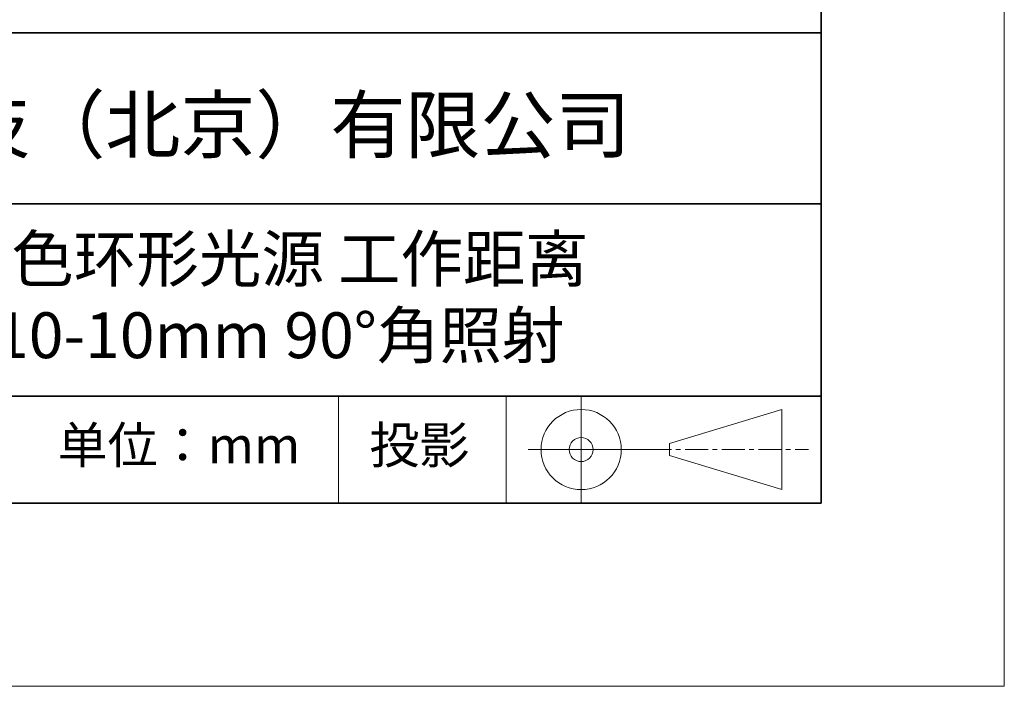
# Model space of a CAD drawing. Units: millimetres. Extents: x 11673 to 11970, y -7568 to -7358.
# Drawn here: x 11916 to 11970, y -7568 to -7531 of the extents above; entities that cross this region are included whole.
import ezdxf

# ---------------------------------------------------------------- set-up
doc = ezdxf.new("R2010")
doc.units = ezdxf.units.MM
doc.header["$LTSCALE"] = 10
doc.linetypes.add('CENTER', pattern=[2, 1.25, -0.25, 0.25, -0.25])
for name, color, linetype, lineweight in [('3中心线层', 1, 'CENTER', 9), ('7标注层', 4, 'Continuous', 5), ('粗实线层', 7, 'Continuous', 35), ('细实线层', 7, 'Continuous', 18)]:
    doc.layers.add(name, color=color, linetype=linetype, lineweight=lineweight)
doc.layers.add('6文字层', color=3, linetype='Continuous')
doc.styles.get("Standard").update_dxf_attribs({"font": 'simhei.ttf'})

# ---------------------------------------------------------------- blocks, each defined once
blk = doc.blocks.new('*X10')
at = {"layer": '粗实线层'}
for p, q in [((138.5, -95), (138.5, 95)), ((-138.5, -95), (138.5, -95))]:
    blk.add_line(p, q, dxfattribs=at)
at = {"layer": '细实线层'}
for p, q in [((148.5, -105), (148.5, 105)), ((-148.5, -105), (148.5, -105))]:
    blk.add_line(p, q, dxfattribs=at)

msp = doc.modelspace()

# ---------------------------------------------------------------- linework, layer by layer
at = {"layer": '3中心线层', "color": 7}
for p, q in [((11957.75137, -7557.04477), (11957.75137, -7552.66977)), ((11951.62637, -7555.1854), (11951.62637, -7554.52915))]:
    msp.add_line(p, q, dxfattribs=at)
at = {"layer": '3中心线层', "color": 7, "ltscale": 0.1}
msp.add_line((11950.47584, -7554.85727), (11959.19992, -7554.85727), dxfattribs=at)
at = {"layer": '粗实线层'}
for p, q in [((11884.88701, -7532.11111), (11959.88701, -7532.11111)), ((11884.88701, -7541.44444), (11959.88701, -7541.44444)), ((11884.88701, -7551.93677), (11959.88701, -7551.93677)), ((11819.88701, -7557.77778), (11959.88701, -7557.77778))]:
    msp.add_line(p, q, dxfattribs=at)
at = {"layer": '细实线层'}
for p, q in [((11933.57076, -7551.93677), (11933.57076, -7557.77778)), ((11942.70425, -7551.93677), (11942.70425, -7557.77778)), ((11946.80084, -7551.93677), (11946.80084, -7557.77778)), ((11951.62637, -7554.52915), (11957.75137, -7552.66977)), ((11943.91334, -7554.85727), (11950.47584, -7554.85727)), ((11951.62637, -7555.1854), (11957.75137, -7557.04477))]:
    msp.add_line(p, q, dxfattribs=at)
for radius in [2.1875, 0.65625]:
    msp.add_circle((11946.80084, -7554.85727), radius, dxfattribs=at)

# ---------------------------------------------------------------- block references
at = {"layer": '7标注层'}
msp.add_blockref('*X10', (11821.38701, -7462.77778), dxfattribs=at)

# ---------------------------------------------------------------- texts
at = {"layer": '6文字层', "attachment_point": 5}
for s, insert, char_height, width in [('{\\fMicrosoft YaHei|b0|i0|c134|p34;联合光科技（北京）有限公司}', (11922.89165, -7537.13003), 3, 54.9381181), ('{\\fMicrosoft YaHei|b0|i0|c134|p34;绿色环形光源 工作距离\\P-10-10mm 90°角照射}', (11929.74046, -7546.53276), 2.5, 48.193257), ('{\\fSimSun|b0|i0|c134|p2;\\H0.91429x;投影} ', (11937.9767, -7554.6126), 2.1875, 17.8485577), ('{\\fSimSun|b0|i0|c134|p2;单位：mm} ', (11924.86088, -7554.6126), 2, 17.8485577)]:
    msp.add_mtext(s, dxfattribs=dict(at, insert=insert, char_height=char_height, width=width))

doc.saveas('drawing.dxf')
